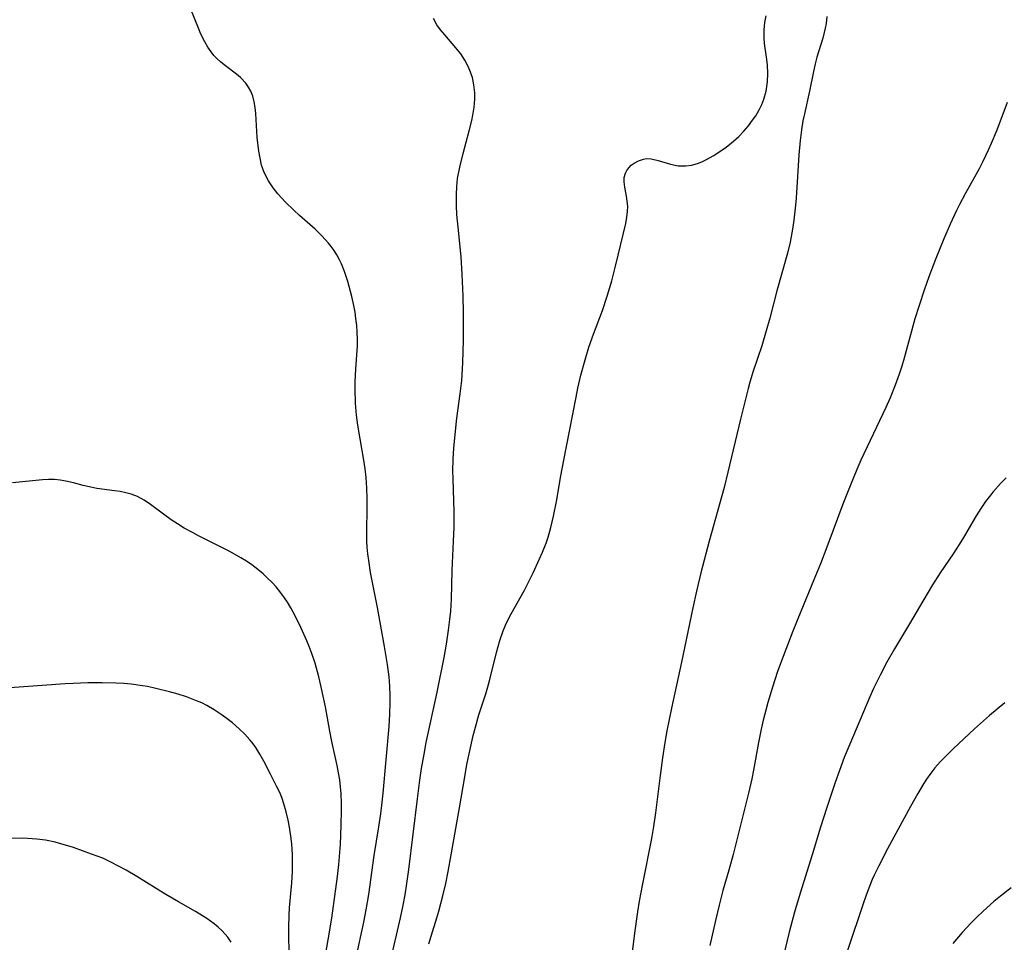
# Model space of a CAD drawing. Units: inches. Extents: x 2114470 to 2119997, y 165331 to 170766.
# Drawn here: x 2115600 to 2115704, y 167000 to 167098 of the extents above; entities that cross this region are included whole.
import ezdxf

# ---------------------------------------------------------------- set-up
doc = ezdxf.new("R2010")
doc.units = ezdxf.units.IN
doc.header["$MEASUREMENT"] = 0
doc.layers.add('c_10_T15S_R20E', color=212, linetype='Continuous')

msp = doc.modelspace()

# ---------------------------------------------------------------- linework, layer by layer
at = {"layer": 'c_10_T15S_R20E'}
for points in [[(2115635.3, 166998.33, 1038), (2115636.12, 167002.05, 1038), (2115636.38, 167003.37, 1038), (2115636.63, 167005.01, 1038), (2115637.21, 167009.14, 1038), (2115637.72, 167012.18, 1038), (2115637.93, 167013.57, 1038), (2115638.04, 167014.49, 1038), (2115638.18, 167015.75, 1038), (2115638.79, 167022.86, 1038), (2115638.88, 167024.17, 1038), (2115638.92, 167025.35, 1038), (2115638.92, 167026.13, 1038), (2115638.88, 167027.14, 1038), (2115638.79, 167028.11, 1038), (2115638.62, 167029.42, 1038), (2115638.3, 167031.33, 1038), (2115637.57, 167035.47, 1038), (2115636.83, 167039.2, 1038), (2115636.63, 167040.48, 1038), (2115636.55, 167041.19, 1038), (2115636.48, 167041.9, 1038), (2115636.45, 167042.47, 1038), (2115636.44, 167043.39, 1038), (2115636.47, 167046.17, 1038), (2115636.46, 167047.03, 1038), (2115636.43, 167048.15, 1038), (2115636.35, 167049.29, 1038), (2115636.26, 167050.19, 1038), (2115636.13, 167051.13, 1038), (2115635.72, 167053.38, 1038), (2115635.48, 167054.83, 1038), (2115635.34, 167055.91, 1038), (2115635.24, 167057.19, 1038), (2115635.19, 167058.65, 1038), (2115635.2, 167059.43, 1038), (2115635.26, 167060.8, 1038), (2115635.38, 167062.31, 1038), (2115635.43, 167063.23, 1038), (2115635.44, 167063.96, 1038), (2115635.42, 167064.7, 1038), (2115635.37, 167065.44, 1038), (2115635.28, 167066.17, 1038), (2115635.18, 167066.85, 1038), (2115635.05, 167067.53, 1038), (2115634.83, 167068.49, 1038), (2115634.41, 167070.08, 1038), (2115634.07, 167071.16, 1038), (2115633.75, 167071.97, 1038), (2115633.51, 167072.47, 1038), (2115633.24, 167072.94, 1038), (2115632.95, 167073.4, 1038), (2115632.66, 167073.8, 1038), (2115632.36, 167074.18, 1038), (2115632.02, 167074.57, 1038), (2115631.67, 167074.95, 1038), (2115630.94, 167075.65, 1038), (2115629.3, 167077.1, 1038), (2115628.68, 167077.67, 1038), (2115627.81, 167078.52, 1038), (2115626.99, 167079.41, 1038), (2115626.47, 167080.05, 1038), (2115625.98, 167080.78, 1038), (2115625.53, 167081.66, 1038), (2115625.25, 167082.46, 1038), (2115625.09, 167083.18, 1038), (2115624.96, 167083.92, 1038), (2115624.8, 167085.38, 1038), (2115624.63, 167087.95, 1038), (2115624.56, 167088.57, 1038), (2115624.47, 167089.17, 1038), (2115624.32, 167089.76, 1038), (2115624.11, 167090.29, 1038), (2115623.87, 167090.73, 1038), (2115623.58, 167091.14, 1038), (2115623.02, 167091.74, 1038), (2115622.58, 167092.11, 1038), (2115621.27, 167093.11, 1038), (2115620.9, 167093.42, 1038), (2115620.53, 167093.75, 1038), (2115620.2, 167094.1, 1038), (2115619.89, 167094.48, 1038), (2115619.54, 167094.99, 1038), (2115619.22, 167095.53, 1038), (2115618.82, 167096.35, 1038), (2115618.55, 167096.98, 1038), (2115617.71, 167099.08, 1038)], [(2115638.91, 166997.8, 1040), (2115640.01, 167002.54, 1040), (2115640.26, 167003.71, 1040), (2115640.49, 167004.98, 1040), (2115640.69, 167006.18, 1040), (2115640.89, 167007.66, 1040), (2115641.8, 167015.16, 1040), (2115642.07, 167017.14, 1040), (2115642.25, 167018.39, 1040), (2115642.51, 167019.9, 1040), (2115642.74, 167021.14, 1040), (2115643.9, 167026.49, 1040), (2115644.63, 167030.16, 1040), (2115644.89, 167031.59, 1040), (2115645.12, 167033.07, 1040), (2115645.26, 167034.2, 1040), (2115645.34, 167035.1, 1040), (2115645.41, 167036.36, 1040), (2115645.48, 167039.4, 1040), (2115645.65, 167042.52, 1040), (2115645.7, 167043.97, 1040), (2115645.7, 167045.62, 1040), (2115645.59, 167049.13, 1040), (2115645.58, 167049.99, 1040), (2115645.6, 167051.22, 1040), (2115645.67, 167052.39, 1040), (2115645.81, 167053.85, 1040), (2115646.01, 167055.57, 1040), (2115646.35, 167058.18, 1040), (2115646.51, 167059.58, 1040), (2115646.56, 167060.18, 1040), (2115646.63, 167061.49, 1040), (2115646.69, 167063.82, 1040), (2115646.7, 167065.52, 1040), (2115646.69, 167066.8, 1040), (2115646.65, 167068.54, 1040), (2115646.56, 167070.88, 1040), (2115646.44, 167072.72, 1040), (2115646.12, 167075.86, 1040), (2115646, 167077.21, 1040), (2115645.95, 167078.17, 1040), (2115645.95, 167079.34, 1040), (2115645.99, 167080.19, 1040), (2115646.08, 167081.02, 1040), (2115646.31, 167082.24, 1040), (2115646.67, 167083.69, 1040), (2115647.3, 167086.1, 1040), (2115647.57, 167087.2, 1040), (2115647.68, 167087.75, 1040), (2115647.82, 167088.6, 1040), (2115647.9, 167089.45, 1040), (2115647.9, 167090.14, 1040), (2115647.81, 167090.96, 1040), (2115647.64, 167091.74, 1040), (2115647.38, 167092.5, 1040), (2115647.22, 167092.87, 1040), (2115646.84, 167093.58, 1040), (2115646.4, 167094.26, 1040), (2115645.89, 167094.91, 1040), (2115644.71, 167096.27, 1040), (2115644.27, 167096.8, 1040), (2115643.88, 167097.35, 1040), (2115643.52, 167098.01, 1040)], [(2115643.02, 166999.75, 1042), (2115643.26, 167000.57, 1042), (2115643.88, 167002.54, 1042), (2115644.09, 167003.24, 1042), (2115644.51, 167004.85, 1042), (2115644.81, 167006.19, 1042), (2115645.07, 167007.43, 1042), (2115645.4, 167009.2, 1042), (2115646.29, 167014.22, 1042), (2115646.84, 167017.5, 1042), (2115647.07, 167018.8, 1042), (2115647.44, 167020.59, 1042), (2115647.74, 167021.88, 1042), (2115647.97, 167022.79, 1042), (2115648.33, 167024.07, 1042), (2115649.07, 167026.31, 1042), (2115649.37, 167027.29, 1042), (2115649.54, 167027.97, 1042), (2115650.2, 167030.69, 1042), (2115650.56, 167031.96, 1042), (2115650.92, 167033, 1042), (2115651.17, 167033.61, 1042), (2115651.45, 167034.21, 1042), (2115651.75, 167034.8, 1042), (2115653.17, 167037.31, 1042), (2115654.09, 167039.16, 1042), (2115654.78, 167040.63, 1042), (2115655.1, 167041.34, 1042), (2115655.47, 167042.3, 1042), (2115655.69, 167042.94, 1042), (2115655.98, 167043.97, 1042), (2115656.27, 167045.19, 1042), (2115656.56, 167046.73, 1042), (2115657.04, 167049.45, 1042), (2115657.35, 167051.13, 1042), (2115657.96, 167054.19, 1042), (2115658.65, 167057.81, 1042), (2115658.85, 167058.78, 1042), (2115659.17, 167060.14, 1042), (2115659.61, 167061.79, 1042), (2115660.02, 167063.11, 1042), (2115660.52, 167064.49, 1042), (2115661.47, 167067.01, 1042), (2115661.97, 167068.53, 1042), (2115662.45, 167070.16, 1042), (2115662.86, 167071.73, 1042), (2115663.93, 167076.26, 1042), (2115664.05, 167076.91, 1042), (2115664.12, 167077.51, 1042), (2115664.14, 167078.1, 1042), (2115664.1, 167078.64, 1042), (2115664.01, 167079.16, 1042), (2115663.82, 167080.1, 1042), (2115663.75, 167080.68, 1042), (2115663.77, 167081.15, 1042), (2115663.89, 167081.59, 1042), (2115664.05, 167081.89, 1042), (2115664.25, 167082.17, 1042), (2115664.51, 167082.44, 1042), (2115664.81, 167082.66, 1042), (2115665.28, 167082.92, 1042), (2115665.81, 167083.09, 1042), (2115666.13, 167083.14, 1042), (2115666.62, 167083.12, 1042), (2115667.36, 167082.96, 1042), (2115668.68, 167082.54, 1042), (2115669.5, 167082.37, 1042), (2115670.31, 167082.36, 1042), (2115670.93, 167082.46, 1042), (2115671.56, 167082.64, 1042), (2115672, 167082.81, 1042), (2115672.44, 167083.01, 1042), (2115673.28, 167083.47, 1042), (2115673.87, 167083.85, 1042), (2115674.45, 167084.25, 1042), (2115674.95, 167084.64, 1042), (2115675.36, 167084.98, 1042), (2115675.93, 167085.49, 1042), (2115676.47, 167086.04, 1042), (2115676.96, 167086.61, 1042), (2115677.41, 167087.21, 1042), (2115677.73, 167087.69, 1042), (2115678.09, 167088.31, 1042), (2115678.38, 167088.88, 1042), (2115678.61, 167089.46, 1042), (2115678.84, 167090.3, 1042), (2115678.93, 167090.8, 1042), (2115678.99, 167091.31, 1042), (2115679.02, 167092.17, 1042), (2115678.99, 167093.1, 1042), (2115678.89, 167093.9, 1042), (2115678.68, 167095.38, 1042), (2115678.64, 167095.96, 1042), (2115678.62, 167096.38, 1042), (2115678.64, 167096.83, 1042), (2115678.71, 167097.58, 1042), (2115678.85, 167098.3, 1042)], [(2115685.29, 167098.22, 1042), (2115685.2, 167097.5, 1042), (2115685.1, 167097, 1042), (2115684.85, 167095.92, 1042), (2115684.24, 167093.92, 1042), (2115684.04, 167093.2, 1042), (2115683.86, 167092.41, 1042), (2115683.44, 167090.3, 1042), (2115682.9, 167087.89, 1042), (2115682.75, 167087.15, 1042), (2115682.6, 167086.21, 1042), (2115682.44, 167085.05, 1042), (2115682.3, 167083.54, 1042), (2115682.03, 167078.95, 1042), (2115681.97, 167078.19, 1042), (2115681.79, 167076.61, 1042), (2115681.65, 167075.65, 1042), (2115681.38, 167074.27, 1042), (2115681.1, 167073.11, 1042), (2115679.97, 167069.12, 1042), (2115679.22, 167066.19, 1042), (2115678.86, 167064.84, 1042), (2115678.38, 167063.25, 1042), (2115677.47, 167060.58, 1042), (2115677.12, 167059.41, 1042), (2115676.93, 167058.72, 1042), (2115676.12, 167055.48, 1042), (2115674.78, 167049.85, 1042), (2115674.37, 167048.21, 1042), (2115672.79, 167042.52, 1042), (2115671.91, 167039.16, 1042), (2115671.43, 167037.21, 1042), (2115671.04, 167035.44, 1042), (2115669.86, 167029.66, 1042), (2115668.8, 167024.8, 1042), (2115668.29, 167022.37, 1042), (2115668.07, 167021.14, 1042), (2115667.83, 167019.52, 1042), (2115667.58, 167017.63, 1042), (2115667.1, 167013.68, 1042), (2115666.89, 167012.21, 1042), (2115666.66, 167010.96, 1042), (2115665.7, 167006.15, 1042), (2115665.37, 167004.28, 1042), (2115665.19, 167003.15, 1042), (2115664.87, 167000.9, 1042), (2115664.4, 166997.17, 1042)], [(2115704.45, 167089.11, 1040), (2115703.33, 167086.17, 1040), (2115702.74, 167084.74, 1040), (2115702.43, 167084.03, 1040), (2115701.85, 167082.85, 1040), (2115701.45, 167082.06, 1040), (2115699.98, 167079.39, 1040), (2115699.38, 167078.26, 1040), (2115699.07, 167077.64, 1040), (2115698.39, 167076.2, 1040), (2115697.7, 167074.63, 1040), (2115696.86, 167072.55, 1040), (2115696.13, 167070.58, 1040), (2115695.64, 167069.17, 1040), (2115695.09, 167067.54, 1040), (2115694.65, 167066.13, 1040), (2115693.5, 167061.97, 1040), (2115693.24, 167061.11, 1040), (2115692.97, 167060.25, 1040), (2115692.54, 167059.08, 1040), (2115692, 167057.74, 1040), (2115691.54, 167056.72, 1040), (2115688.91, 167051.12, 1040), (2115688.48, 167050.14, 1040), (2115687.75, 167048.4, 1040), (2115686.99, 167046.45, 1040), (2115685.4, 167042.18, 1040), (2115684.6, 167040.1, 1040), (2115683.91, 167038.41, 1040), (2115682.51, 167035.07, 1040), (2115681.66, 167032.95, 1040), (2115680.38, 167029.53, 1040), (2115680.03, 167028.56, 1040), (2115679.55, 167027.14, 1040), (2115679.02, 167025.39, 1040), (2115678.76, 167024.44, 1040), (2115678.52, 167023.5, 1040), (2115678.3, 167022.56, 1040), (2115678.02, 167021.15, 1040), (2115677.51, 167018.22, 1040), (2115677.32, 167017.28, 1040), (2115676.96, 167015.77, 1040), (2115675.35, 167009.26, 1040), (2115674.89, 167007.6, 1040), (2115674.26, 167005.42, 1040), (2115673.84, 167003.88, 1040), (2115673.45, 167002.23, 1040), (2115672.86, 166999.6, 1040)], [(2115631.8, 166997.15, 1036), (2115632.34, 167000.19, 1036), (2115632.7, 167002.48, 1036), (2115633.31, 167006.91, 1036), (2115633.46, 167008.19, 1036), (2115633.57, 167009.45, 1036), (2115633.62, 167010.3, 1036), (2115633.71, 167012.36, 1036), (2115633.74, 167013.92, 1036), (2115633.74, 167014.7, 1036), (2115633.7, 167015.68, 1036), (2115633.63, 167016.43, 1036), (2115633.55, 167017.18, 1036), (2115633.43, 167017.92, 1036), (2115633.28, 167018.71, 1036), (2115632.72, 167021.25, 1036), (2115632.51, 167022.34, 1036), (2115632.04, 167024.93, 1036), (2115631.88, 167025.74, 1036), (2115631.56, 167027.19, 1036), (2115631.34, 167028.11, 1036), (2115630.93, 167029.56, 1036), (2115630.63, 167030.49, 1036), (2115630.32, 167031.33, 1036), (2115630.07, 167031.95, 1036), (2115629.47, 167033.27, 1036), (2115628.83, 167034.58, 1036), (2115628.36, 167035.46, 1036), (2115628.02, 167036.03, 1036), (2115627.69, 167036.52, 1036), (2115627.2, 167037.18, 1036), (2115626.8, 167037.66, 1036), (2115626.37, 167038.13, 1036), (2115625.9, 167038.61, 1036), (2115625.41, 167039.06, 1036), (2115624.85, 167039.53, 1036), (2115624.22, 167040.02, 1036), (2115623.64, 167040.4, 1036), (2115623.05, 167040.77, 1036), (2115621.88, 167041.41, 1036), (2115618.55, 167043.08, 1036), (2115617.98, 167043.39, 1036), (2115617.02, 167043.92, 1036), (2115616.34, 167044.35, 1036), (2115615.67, 167044.79, 1036), (2115614.83, 167045.4, 1036), (2115613.47, 167046.43, 1036), (2115612.79, 167046.88, 1036), (2115612.08, 167047.26, 1036), (2115611.41, 167047.52, 1036), (2115610.83, 167047.67, 1036), (2115610.24, 167047.79, 1036), (2115609.64, 167047.88, 1036), (2115607.75, 167048.13, 1036), (2115607.11, 167048.24, 1036), (2115606.3, 167048.42, 1036), (2115605.27, 167048.7, 1036), (2115604.48, 167048.89, 1036), (2115603.88, 167049, 1036), (2115603.28, 167049.06, 1036), (2115602.64, 167049.08, 1036), (2115602, 167049.05, 1036), (2115598.82, 167048.73, 1036)], [(2115704.35, 167049.25, 1038), (2115703.73, 167048.64, 1038), (2115702.91, 167047.74, 1038), (2115702.69, 167047.46, 1038), (2115702.15, 167046.74, 1038), (2115701.65, 167045.98, 1038), (2115701.16, 167045.2, 1038), (2115699.81, 167042.92, 1038), (2115699.34, 167042.16, 1038), (2115698.69, 167041.17, 1038), (2115697.33, 167039.15, 1038), (2115696.51, 167037.87, 1038), (2115695.47, 167036.15, 1038), (2115694.08, 167033.76, 1038), (2115692.49, 167031.08, 1038), (2115691.67, 167029.66, 1038), (2115690.97, 167028.35, 1038), (2115690.26, 167026.88, 1038), (2115689.86, 167025.98, 1038), (2115688.11, 167021.89, 1038), (2115687.14, 167019.54, 1038), (2115686.63, 167018.16, 1038), (2115686.17, 167016.88, 1038), (2115685.3, 167014.25, 1038), (2115684.63, 167012.15, 1038), (2115683.73, 167009.2, 1038), (2115682.44, 167005.14, 1038), (2115681.85, 167003.13, 1038), (2115681.29, 167001.01, 1038), (2115680, 166995.69, 1038)], [(2115628.18, 166998.08, 1034), (2115628.16, 167001.48, 1034), (2115628.18, 167002.83, 1034), (2115628.23, 167003.58, 1034), (2115628.47, 167006.23, 1034), (2115628.53, 167007.43, 1034), (2115628.54, 167008.04, 1034), (2115628.53, 167009.2, 1034), (2115628.46, 167010.38, 1034), (2115628.37, 167011.2, 1034), (2115628.23, 167012.16, 1034), (2115628.09, 167012.9, 1034), (2115627.88, 167013.77, 1034), (2115627.63, 167014.63, 1034), (2115627.39, 167015.31, 1034), (2115627.18, 167015.83, 1034), (2115626.85, 167016.52, 1034), (2115626.21, 167017.77, 1034), (2115625.48, 167019.17, 1034), (2115625.07, 167019.9, 1034), (2115624.63, 167020.62, 1034), (2115624.26, 167021.13, 1034), (2115624.02, 167021.44, 1034), (2115623.47, 167022.04, 1034), (2115622.88, 167022.61, 1034), (2115622.16, 167023.23, 1034), (2115621.46, 167023.77, 1034), (2115620.98, 167024.12, 1034), (2115620.23, 167024.61, 1034), (2115619.45, 167025.06, 1034), (2115618.91, 167025.34, 1034), (2115618.36, 167025.58, 1034), (2115617.83, 167025.79, 1034), (2115617.3, 167025.99, 1034), (2115616.39, 167026.28, 1034), (2115615.48, 167026.53, 1034), (2115614.03, 167026.89, 1034), (2115613.15, 167027.08, 1034), (2115612.6, 167027.17, 1034), (2115611.42, 167027.33, 1034), (2115610.61, 167027.4, 1034), (2115609.78, 167027.45, 1034), (2115608.33, 167027.49, 1034), (2115606.79, 167027.48, 1034), (2115605.26, 167027.42, 1034), (2115604.41, 167027.37, 1034), (2115595.08, 167026.7, 1034)], [(2115704.2, 167025.35, 1036), (2115702.57, 167024.01, 1036), (2115700.97, 167022.6, 1036), (2115698.72, 167020.48, 1036), (2115697.92, 167019.7, 1036), (2115697.32, 167019.08, 1036), (2115696.74, 167018.44, 1036), (2115696.32, 167017.9, 1036), (2115695.88, 167017.26, 1036), (2115695.56, 167016.76, 1036), (2115694.96, 167015.73, 1036), (2115694.19, 167014.36, 1036), (2115691.72, 167009.84, 1036), (2115690.8, 167008.06, 1036), (2115690.33, 167007.07, 1036), (2115690.11, 167006.58, 1036), (2115689.58, 167005.22, 1036), (2115689.25, 167004.32, 1036), (2115687.4, 166998.84, 1036)], [(2115622.04, 166999.93, 1032), (2115621.67, 167000.46, 1032), (2115621.06, 167001.15, 1032), (2115620.65, 167001.54, 1032), (2115620.21, 167001.9, 1032), (2115619.43, 167002.46, 1032), (2115618.24, 167003.2, 1032), (2115616.42, 167004.22, 1032), (2115615.08, 167005, 1032), (2115611.99, 167006.9, 1032), (2115610.86, 167007.58, 1032), (2115610.06, 167008.03, 1032), (2115609.26, 167008.45, 1032), (2115608.39, 167008.85, 1032), (2115607.21, 167009.3, 1032), (2115605.28, 167009.98, 1032), (2115603.94, 167010.4, 1032), (2115603.33, 167010.56, 1032), (2115602.32, 167010.76, 1032), (2115601.39, 167010.88, 1032), (2115600.9, 167010.93, 1032), (2115599.89, 167010.97, 1032), (2115597.41, 167010.96, 1032)], [(2115704.85, 167005.73, 1034), (2115703.72, 167004.83, 1034), (2115703.03, 167004.25, 1034), (2115701.88, 167003.22, 1034), (2115701.23, 167002.61, 1034), (2115700.6, 167001.99, 1034), (2115699.67, 167000.97, 1034), (2115698.66, 166999.81, 1034)]]:
    msp.add_polyline3d(points, dxfattribs=at)

doc.saveas('drawing.dxf')
